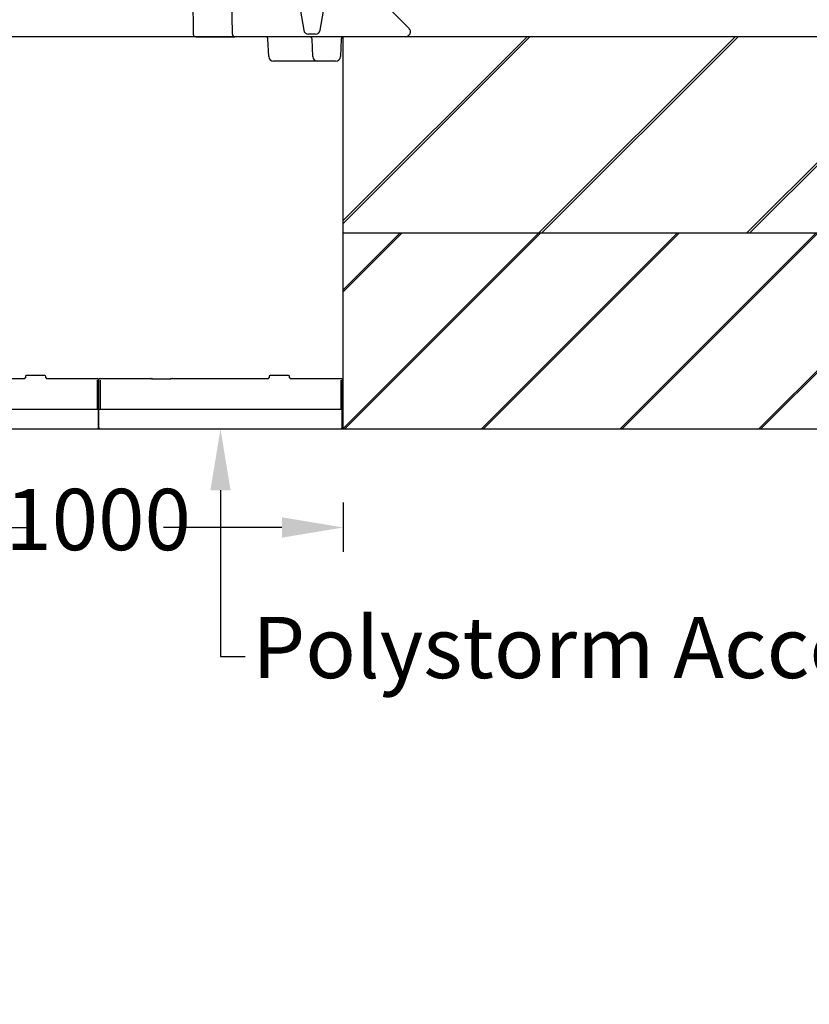
# Model space of a CAD drawing. Units: millimetres. Extents: x 624989 to 646052, y 252429 to 264034.
# Drawn here: x 630676 to 632286, y 252807 to 254815 of the extents above; entities that cross this region are included whole.
import ezdxf
from ezdxf import colors
from ezdxf.entities.mleader import LeaderData, LeaderLine
from ezdxf.math import Vec2, Vec3

# ---------------------------------------------------------------- set-up
doc = ezdxf.new("R2010")
doc.units = ezdxf.units.MM
doc.header["$LTSCALE"] = 50
doc.header["$PDMODE"] = 35
doc.header["$PDSIZE"] = 5
for name, color, linetype in [('25036-P-POLYSTOR', 7, 'Continuous'), ('25037-P-POLYSTOR', 7, 'Continuous'), ('Dimensions', 4, 'Continuous')]:
    doc.layers.add(name, color=color, linetype=linetype)
doc.styles.add('POLYPIPE_1in50', font='ARIALN.TTF', dxfattribs={"width": 0.9, "height": 125})
doc.dimstyles.new('PP_1in50', dxfattribs={"dimscale": 50, "dimtxt": 125, "dimasz": 2.5, "dimexe": 1, "dimexo": 3, "dimgap": 0, "dimtad": 0, "dimtih": 1, "dimtoh": 1, "dimdec": 0, "dimtxsty": 'POLYPIPE_1in50', "dimcen": 2.5, "dimclrd": 256, "dimclre": 256, "dimclrt": 256, "dimadec": 0, "dimazin": 0, "dimtfac": 1, "dimtdec": 0, "dimtofl": 0, "dimtmove": 2, "dimatfit": 0, "dimfxl": 1, "dimlwe": -1, "dimarcsym": 0})

# ---------------------------------------------------------------- blocks, each defined once
blk = doc.blocks.new('Access_Base_Xectn')
for p, q in [((-245.5, 99.7), (-245.5, 40)), ((245.5, 99.7), (245.5, 40)), ((-248.5, 40), (248.5, 40))]:
    blk.add_line(p, q)
at = {"layer": '25037-P-POLYSTOR', "color": 7, "linetype": 'Continuous'}
for p, q in [((-245.5, 102.7), (-245.5, 102.7)), ((-245.5, 102.7), (-142.2, 102.7)), ((-138.2, 101.9), (-138.2, 101.9)), ((-138.2, 101.9), (-101.8, 101.9)), ((-101.8, 101.9), (-101.8, 101.9)), ((-97.8, 102.7), (97, 102.7)), ((99, 106.8), (99, 104.1)), ((139, 108.8), (101, 108.8)), ((141, 104.1), (141, 106.8)), ((143, 102.7), (143, 102.7)), ((143, 102.7), (245.5, 102.7)), ((245.5, 102.7), (245.5, 102.7)), ((-248.5, 99.7), (-248.5, 97.7)), ((-248.5, 97.7), (-248.5, 86.2)), ((-248.5, 86.2), (-248.5, 65.8)), ((248.5, 97.7), (248.5, 99.7)), ((248.5, 86.2), (248.5, 97.7)), ((248.5, 65.8), (248.5, 86.2)), ((-248.5, 65.8), (-248.5, 48.6)), ((248.5, 48.6), (248.5, 65.8)), ((-248.5, 48.6), (-248.5, 47.7)), ((-248.5, 47.7), (-248.5, 36.2)), ((248.5, 47.7), (248.5, 48.6)), ((248.5, 36.2), (248.5, 47.7)), ((-248.5, 36.2), (-248.5, 3)), ((248.5, 3), (248.5, 36.2)), ((-245.5, 0), (245.5, 0))]:
    blk.add_line(p, q, dxfattribs=at)
for centre, radius, start, end in [((-245.5, 99.7), 3.02, 90.2857, 180.2804), ((-142.2, 100.7), 2, 37.9938, 90), ((-97.8, 100.7), 2, 90, 142.0062), ((97, 104.7), 1.97, 269.2666, 359.3362), ((101, 106.8), 2, 90, 180), ((139, 106.8), 2, 0, 90), ((143, 104.7), 1.98, 180.6744, 270.7228), ((245.5, 99.7), 3.02, 359.7196, 89.7143), ((-245.5, 3), 3, 180, 270), ((245.5, 3), 3, 270, 0)]:
    blk.add_arc(centre, radius, start, end, dxfattribs=at)
at = {"layer": '25037-P-POLYSTOR', "color": 7, "linetype": 'Continuous', "extrusion": (0, 0, -1)}
blk.add_ellipse((-138.2, 102.1), major_axis=(-4, 0), ratio=0.043578, start_param=4.712389, end_param=4.782885, dxfattribs=at)
at = {"layer": '25037-P-POLYSTOR', "color": 7, "linetype": 'Continuous'}
blk.add_ellipse((-101.8, 102.1), major_axis=(4, 0), ratio=0.043578, start_param=4.712389, end_param=4.782885, dxfattribs=at)
for points in [[(-140.7, 102), (-140.5, 102), (-140.3, 102), (-139.8, 101.9), (-139.3, 101.9), (-138.7, 101.9), (-138.4, 101.9), (-138.2, 101.9)], [(-99.4, 102), (-99.5, 102), (-99.8, 102), (-100.2, 101.9), (-100.7, 101.9), (-101.3, 101.9), (-101.6, 101.9), (-101.8, 101.9)]]:
    blk.add_open_spline(points, degree=3, knots=[0.67078, 0.67078, 0.67078, 0.67078, 0.732458, 0.7989377, 0.8660474, 0.9335201, 1, 1, 1, 1], dxfattribs=at)
blk = doc.blocks.new('gfhdfhj')
at = {"color": 7, "linetype": 'Continuous'}
for p, q in [((629403.1, 221877.2), (629403.9, 221717.2)), ((629484, 221717.1), (629481.2, 221877.1)), ((629622.6, 221764), (629629.3, 221725.5)), ((629662.9, 221725.5), (629669.6, 221764)), ((629807, 221766.4), (629844, 221729.3)), ((629409, 221712.2), (629013.2, 221712.2)), ((629409, 221712.2), (629489, 221712.2)), ((629837, 221712.2), (629489, 221712.2)), ((629653, 221717.2), (629639.2, 221717.2))]:
    blk.add_line(p, q, dxfattribs=at)
for centre, radius, start, end in [((629639.2, 221727.2), 10, 190, 270), ((629653, 221727.2), 10, 270, 350), ((629837, 221722.2), 10, 270, 45), ((629409, 221717.2), 5, 180.3035, 270), ((629489, 221717.2), 5, 181, 270)]:
    blk.add_arc(centre, radius, start, end, dxfattribs=at)
at = {"layer": '25036-P-POLYSTOR', "color": 7, "linetype": 'Continuous'}
for p, q in [((629557.9, 221671.8), (629556.3, 221707.4)), ((629647.9, 221671.8), (629646.3, 221707.4)), ((629705.9, 221707.4), (629704.3, 221671.8)), ((629657.9, 221662.2), (629567.9, 221662.2)), ((629694.3, 221662.2), (629657.9, 221662.2))]:
    blk.add_line(p, q, dxfattribs=at)
for centre, radius, start, end in [((629551.3, 221707.2), 5, 2.5, 90), ((629641.3, 221707.2), 5, 2.5, 90), ((629710.9, 221707.2), 5, 90, 177.5), ((629567.9, 221672.2), 10, 182.5, 270), ((629657.9, 221672.2), 10, 182.5, 270), ((629694.3, 221672.2), 10, 270, 357.5)]:
    blk.add_arc(centre, radius, start, end, dxfattribs=at)
for p in [(628962.6, 220912.2), (629459.6, 220912.2)]:
    blk.add_blockref('Access_Base_Xectn', p)
blk = doc.blocks.new('*D543')
at = {"layer": 'Defpoints', "color": 0, "transparency": 16777216}
for p in [(630336, 253980.4), (631336, 253980.4), (631336, 253779.4)]:
    blk.add_point(p, dxfattribs=at)
at = {"layer": 'Dimensions', "transparency": 16777216}
for p, q in [((630336, 253830.4), (630336, 253729.4)), ((631336, 253830.4), (631336, 253729.4))]:
    blk.add_line(p, q, dxfattribs=at)
at = {"layer": 'Dimensions', "lineweight": -2, "transparency": 16777216}
for p, q in [((630461, 253779.4), (630702.7, 253779.4)), ((631211, 253779.4), (630969.2, 253779.4))]:
    blk.add_line(p, q, dxfattribs=at)
at = {"layer": 'Dimensions', "transparency": 16777216}
for points in [[(630461, 253800.2), (630461, 253758.6), (630336, 253779.4)], [(631211, 253800.2), (631211, 253758.6), (631336, 253779.4)]]:
    blk.add_solid(points, dxfattribs=at)
at = {"layer": 'Dimensions', "transparency": 16777216, "insert": (630836, 253779.4), "char_height": 125, "attachment_point": 5, "style": 'POLYPIPE_1in50'}
blk.add_mtext('1000', dxfattribs=at)

msp = doc.modelspace()

# ---------------------------------------------------------------- hatches: boundary and pattern name
h = msp.add_hatch()
h.set_pattern_fill('JIS_LC_20', color=5, scale=15, style=0)
h.set_pattern_definition([(45, (1872.6, 29265.85), (-212.13203, 212.13203), []), (45, (1878.6, 29265.85), (-212.13203, 212.13203), [])])
h.paths.add_polyline_path([(628336, 254780.4), (628336, 254380.4), (629336, 254380.4), (629336, 254780.4)])
h.paths.add_polyline_path([(630336, 254380.4), (630336, 254780.4), (629336, 254780.4), (629336, 254380.4)])
h.paths.add_polyline_path([(631336, 254780.4), (631336, 254380.4), (632336, 254380.4), (632336, 254780.4)])
h.paths.add_polyline_path([(633336, 254380.4), (633336, 254780.4), (632336, 254780.4), (632336, 254380.4)])
h.paths.add_polyline_path([(633336, 254780.4), (633336, 254380.4), (634336, 254380.4), (634336, 254780.4)])
h.paths.add_polyline_path([(634336, 254780.4), (634336, 254380.4), (635336, 254380.4), (635336, 254780.4)])
h.paths.add_polyline_path([(635336, 254780.4), (635336, 254380.4), (636336, 254380.4), (636336, 254780.4)])
h.paths.add_polyline_path([(636336, 254780.4), (636336, 254380.4), (637336, 254380.4), (637336, 254780.4)])
h.paths.add_polyline_path([(637336, 254780.4), (637336, 254380.4), (638336, 254380.4), (638336, 254780.4)])
h = msp.add_hatch()
h.set_pattern_fill('JIS_LC_20', color=1, scale=10, style=0)
h.set_pattern_definition([(45, (1872.59, 29265.85), (-141.421356, 141.421356), []), (45, (1876.59, 29265.85), (-141.421356, 141.421356), [])])
h.paths.add_polyline_path([(628336, 254380.4), (628336, 253980.4), (629336, 253980.4), (629336, 254380.4)])
h.paths.add_polyline_path([(629336, 254380.4), (629336, 253980.4), (630336, 253980.4), (630336, 254380.4)])
h.paths.add_polyline_path([(631336, 254380.4), (631336, 253980.4), (632336, 253980.4), (632336, 254380.4)])
h.paths.add_polyline_path([(632336, 254380.4), (632336, 253980.4), (633336, 253980.4), (633336, 254380.4)])
h.paths.add_polyline_path([(634336, 253980.4), (634336, 254380.4), (633336, 254380.4), (633336, 253980.4)])
h.paths.add_polyline_path([(635336, 254380.4), (635336, 253980.4), (638336, 253980.4), (638336, 254380.4)])

# ---------------------------------------------------------------- linework, layer by layer
for p, q in [((631336, 253980.4), (631336, 254780.4)), ((631336, 254380.4), (638336, 254380.4))]:
    msp.add_line(p, q)
msp.add_lwpolyline([(628336, 254780.4), (628336, 253980.4), (638336, 253980.4), (638336, 254780.4), (628336, 254780.4)])

# ---------------------------------------------------------------- block references
msp.add_blockref('gfhdfhj', (1626, 33068.2))

# ---------------------------------------------------------------- dimensions: what is measured, and where the dimension line sits
at = {"layer": 'Dimensions'}
dim = msp.add_linear_dim(base=(631336, 253779.4), p1=(630336, 253980.4), p2=(631336, 253980.4), dimstyle='PP_1in50', dxfattribs=at)
dim.commit()
dim.dimension.update_dxf_attribs({"geometry": '*D543', "text_midpoint": (630836, 253779.4)})

# ---------------------------------------------------------------- leaders
ml = msp.add_multileader_mtext('Standard')
ml.set_content('Polystorm Access turret unit', color=256, style='POLYPIPE_1in50')
ml.set_leader_properties()
ml.build(insert=Vec2(0, 0))
ml.multileader.update_dxf_attribs({"dogleg_length": 50, "arrow_head_size": 125})
ctx = ml.context
ctx.base_point, ctx.char_height, ctx.arrow_head_size, ctx.landing_gap_size, ctx.plane_origin = Vec3(632080.8, 255095.5), 125, 125, 15, Vec3(631361.4, 255095.5)
notes = []
notes.append((ctx, [(0, (1, 1, 0), (632030.8, 255095.5), (1, 0), 50, [(0, [(631207.9, 255095.5)], 0, [])])]))
ctx.mtext.insert, ctx.mtext.flow_direction = Vec3(632095.8, 255176.4), 5
ml = msp.add_multileader_mtext('Standard')
ml.set_content('Polystorm Access base units', color=256, style='POLYPIPE_1in50')
ml.set_leader_properties()
ml.build(insert=Vec2(0, 0))
ml.multileader.update_dxf_attribs({"dogleg_length": 50, "arrow_head_size": 125})
ctx = ml.context
ctx.base_point, ctx.char_height, ctx.arrow_head_size, ctx.landing_gap_size, ctx.plane_origin = Vec3(631135.6, 253516.2), 125, 125, 15, Vec3(631085.6, 253980.4)
notes.append((ctx, [(0, (1, 1, 0), (631085.6, 253516.2), (1, 0), 50, [(0, [(631085.6, 253980.4)], 0, [])])]))
ctx.mtext.insert, ctx.mtext.flow_direction = Vec3(631150.6, 253597.1), 5
for ctx, leaders in notes:
    for number, flags, end, landing, length, lines in leaders:
        leader = LeaderData()
        leader.index, (leader.has_last_leader_line, leader.has_dogleg_vector, leader.attachment_direction) = number, flags
        leader.last_leader_point, leader.dogleg_vector, leader.dogleg_length = Vec3(end), Vec3(landing), length
        for number, points, colour, breaks in lines:
            line = LeaderLine()
            line.index, line.vertices, line.color, line.breaks = number, Vec3.list(points), colors.encode_raw_color(colour), breaks
            leader.lines.append(line)
        ctx.leaders.append(leader)

doc.saveas('drawing.dxf')
